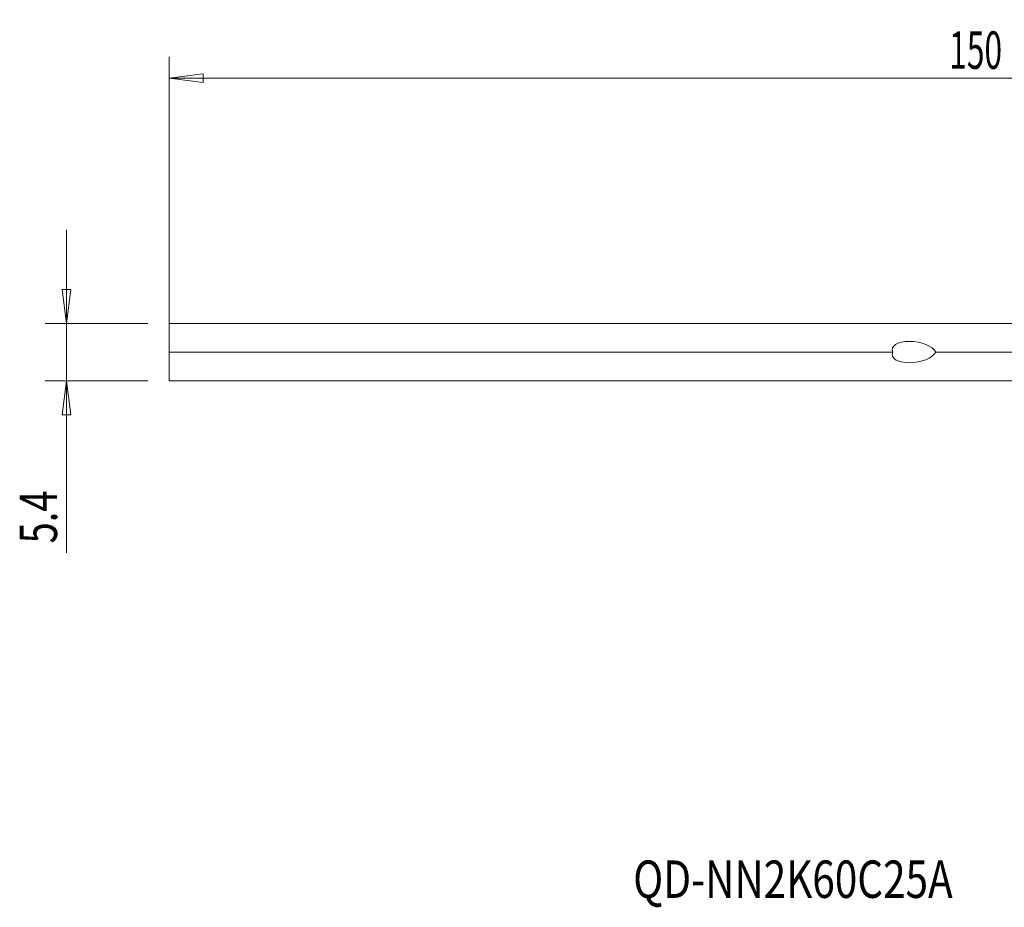
# Model space of a CAD drawing. Units: millimetres. Extents: x -104 to 80, y -55 to 28.
# Drawn here: x -104 to -12, y -55 to 28 of the extents above; entities that cross this region are included whole.
import ezdxf

# ---------------------------------------------------------------- set-up
doc = ezdxf.new("R2010")
doc.units = ezdxf.units.MM
doc.layers.get('0').update_dxf_attribs({"linetype": 'CONTINUOUS'})
for name, color, linetype in [('SK1', 4, 'CONTINUOUS'), ('SK2', 7, 'CONTINUOUS'), ('SK6', 5, 'CONTINUOUS')]:
    doc.layers.add(name, color=color, linetype=linetype)
doc.styles.add('iso_b_vert', font='simplex.shx')
doc.dimstyles.get("Standard").update_dxf_attribs({"dimtxt": 0.18, "dimasz": 0.18, "dimexe": 0.18, "dimexo": 0.0625, "dimgap": 0.09, "dimtad": 1, "dimzin": 0, "dimdsep": 52, "dimtxsty": 'Standard', "dimcen": 0.09, "dimadec": 0, "dimazin": 0, "dimtfac": 1, "dimtdec": 4, "dimtofl": 0, "dimtmove": 0, "dimatfit": 3, "dimfxl": 1, "dimtolj": 1, "dimtzin": 0, "dimarcsym": 0})

# ---------------------------------------------------------------- blocks, each defined once
blk = doc.blocks.new('DimnDraft3D1')
at = {"layer": 'SK2', "lineweight": 13}
for p, q in [((-90, -3.35), (-90, 24.937462)), ((60, 2), (60, 24.937462)), ((-90, 22.937462), (-86.825002, 23.355459)), ((-86.825002, 23.355459), (-86.824998, 22.519465)), ((60, 22.937462), (56.824998, 23.355459)), ((56.825002, 22.519465), (56.824998, 23.355459)), ((-90, 22.937462), (60, 22.937462)), ((-90, 22.937462), (-86.824998, 22.519465)), ((60, 22.937462), (56.825002, 22.519465))]:
    blk.add_line(p, q, dxfattribs=at)
at = {"layer": 'SK2', "lineweight": 18, "insert": (-17.086184, 23.812462), "char_height": 3.5, "attachment_point": 7, "line_spacing_factor": 1.084337, "style": 'iso_b_vert'}
blk.add_mtext('\\W0.6217;150', dxfattribs=at)
blk = doc.blocks.new('_CLOSED')
at = {"lineweight": -2}
for p, q in [((-1, 0.166667), (0, 0)), ((-1, 0.166667), (-1, -0.166667)), ((0, 0), (-1, -0.166667)), ((0, 0), (-1, 0))]:
    blk.add_line(p, q, dxfattribs=at)

msp = doc.modelspace()

# ---------------------------------------------------------------- linework, layer by layer
at = {"layer": 'SK1', "lineweight": 18}
for p, q in [((-90, -2.675), (-90, 0)), ((0, 0), (-90, 0)), ((-22.355, -2.675), (-90, -2.675)), ((-90, -5.35), (-90, -2.675)), ((0, -2.675), (-18.344, -2.675)), ((0, -5.35), (-90, -5.35))]:
    msp.add_line(p, q, dxfattribs=at)
at = {"layer": 'SK1', "lineweight": 18, "extrusion": (0, 0, -1)}
for major_axis, start_param, end_param in [((2.054, -0.29), 2.847792, -0.293801), ((2.054, 0.29), 0.293801, -2.847792)]:
    msp.add_ellipse((-20.35, -2.675), major_axis=major_axis, ratio=0.46595, start_param=start_param, end_param=end_param, dxfattribs=at)
at = {"layer": 'SK2', "lineweight": 13}
for p, q in [((-99.6, -21.435), (-99.6, 8.75)), ((-92, 0), (-101.6, 0)), ((-92, -5.35), (-101.6, -5.35))]:
    msp.add_line(p, q, dxfattribs=at)
at = {"layer": 'SK2', "lineweight": 18}
for p, q in [((-99.6, 0), (-100.018, 3.175)), ((-100.018, 3.175), (-99.182, 3.175)), ((-99.6, 0), (-99.182, 3.175)), ((-99.6, -5.35), (-100.018, -8.525)), ((-99.6, -5.35), (-99.182, -8.525)), ((-99.182, -8.525), (-100.018, -8.525))]:
    msp.add_line(p, q, dxfattribs=at)

# ---------------------------------------------------------------- texts
at = {"layer": 'SK2', "lineweight": 18, "insert": (-100.475, -20.56), "char_height": 3.5, "attachment_point": 7, "rotation": 90, "line_spacing_factor": 1.084337, "style": 'iso_b_vert'}
msp.add_mtext('\\W0.7451;5.4', dxfattribs=at)
at = {"layer": 'SK6', "lineweight": 18, "insert": (-46.625, -53.706), "char_height": 3.5, "attachment_point": 7, "line_spacing_factor": 1.084337, "style": 'iso_b_vert'}
msp.add_mtext('\\W0.7926;QD-NN2K60C25A', dxfattribs=at)

# ---------------------------------------------------------------- dimensions: what is measured, and where the dimension line sits
at = {"layer": 'SK2', "lineweight": 13}
dim = msp.add_linear_dim(base=(60, 22.937), p1=(-90, -3.35), p2=(60, 2), dimstyle='Standard', override={"dimtxt": 3.5, "dimasz": 3.175, "dimexe": 2, "dimexo": 2, "dimgap": 1.75, "dimtad": 1, "dimtih": 0, "dimdec": 1, "dimzin": 8, "dimpost": '<>', "dimtxsty": 'iso_b_vert', "dimblk1": 'CLOSED', "dimblk2": 'CLOSED', "dimsah": 1, "dimclrd": 2, "dimclre": 2, "dimclrt": 7, "dimtofl": 1, "dimtmove": 0}, dxfattribs=at)
dim.commit()
dim.dimension.update_dxf_attribs({"geometry": 'DimnDraft3D1', "text_midpoint": (-17.961, 22.937)})

doc.saveas('drawing.dxf')
